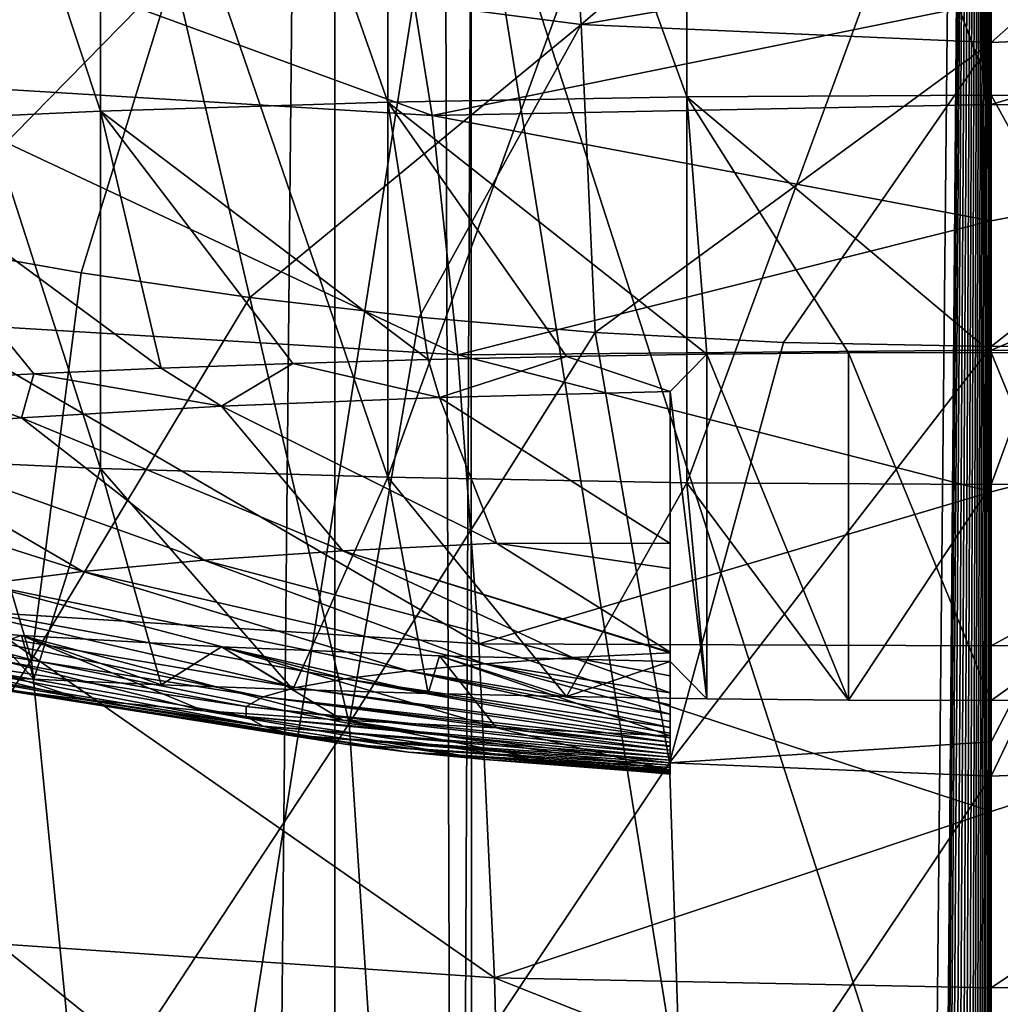
# Model space of a CAD drawing. Units: millimetres. Extents: x -25 to 25, y -2 to 317.
# Drawn here: x -4 to 0, y 254 to 258 of the extents above; entities that cross this region are included whole.
import ezdxf

# ---------------------------------------------------------------- set-up
doc = ezdxf.new("R2010")
doc.units = ezdxf.units.MM
doc.header["$LTSCALE"] = 65.185185
for name, color, linetype in [('1', 7, 'CONTINUOUS'), ('11', 7, 'CONTINUOUS'), ('146', 7, 'CONTINUOUS'), ('162', 7, 'CONTINUOUS'), ('195', 7, 'CONTINUOUS'), ('252', 7, 'CONTINUOUS'), ('329', 7, 'CONTINUOUS'), ('343', 7, 'CONTINUOUS'), ('416', 7, 'CONTINUOUS'), ('420', 7, 'CONTINUOUS'), ('421', 7, 'CONTINUOUS'), ('424', 7, 'CONTINUOUS'), ('425', 7, 'CONTINUOUS'), ('515', 7, 'CONTINUOUS'), ('518', 7, 'CONTINUOUS'), ('69', 7, 'CONTINUOUS')]:
    doc.layers.add(name, color=color, linetype=linetype)

msp = doc.modelspace()

# ---------------------------------------------------------------- linework, layer by layer
at = {"layer": '1', "color": 7, "linetype": 'CONTINUOUS', "true_color": 0xaaaaaa}
for points in [[(-5.4845, 275.9, -19.6411), (-2.7591, 275.9, -20.0973), (-5.4845, 2.3, -19.6411), (-5.4845, 275.9, -19.6411)], [(-5.4845, 2.3, -19.6411), (-2.7591, 275.9, -20.0973), (-2.7591, 2.3, -20.0973), (-5.4845, 2.3, -19.6411)], [(-2.7591, 275.9, -20.0973), (0, 275.9, -20.25), (-2.7591, 2.3, -20.0973), (-2.7591, 275.9, -20.0973)], [(-2.7591, 2.3, -20.0973), (0, 275.9, -20.25), (-2, 27.5797, -20.1699), (-2.7591, 2.3, -20.0973)], [(-2, 27.5797, -20.1699), (0, 275.9, -20.25), (-1.9768, 28.4733, -20.1717), (-2, 27.5797, -20.1699)], [(-1.9768, 28.4733, -20.1717), (0, 275.9, -20.25), (-1.9095, 29.3389, -20.177), (-1.9768, 28.4733, -20.1717)], [(-1.9095, 29.3389, -20.177), (0, 275.9, -20.25), (-1.8049, 30.1401, -20.1848), (-1.9095, 29.3389, -20.177)], [(-1.8049, 30.1401, -20.1848), (0, 275.9, -20.25), (-1.6744, 30.8437, -20.1939), (-1.8049, 30.1401, -20.1848)], [(-1.6744, 30.8437, -20.1939), (0, 275.9, -20.25), (-1.5302, 31.4365, -20.2031), (-1.6744, 30.8437, -20.1939)], [(-1.5302, 31.4365, -20.2031), (0, 275.9, -20.25), (-1.3796, 31.9291, -20.2119), (-1.5302, 31.4365, -20.2031)], [(-1.3796, 31.9291, -20.2119), (0, 275.9, -20.25), (-1.2287, 32.3309, -20.2198), (-1.3796, 31.9291, -20.2119)], [(-1.2287, 32.3309, -20.2198), (0, 275.9, -20.25), (-1.0848, 32.648, -20.2265), (-1.2287, 32.3309, -20.2198)], [(-1.0848, 32.648, -20.2265), (0, 275.9, -20.25), (-0.9498, 32.8965, -20.2319), (-1.0848, 32.648, -20.2265)], [(-0.9498, 32.8965, -20.2319), (0, 275.9, -20.25), (-0.8233, 33.0919, -20.2364), (-0.9498, 32.8965, -20.2319)], [(-0.8233, 33.0919, -20.2364), (0, 275.9, -20.25), (-0.7067, 33.243, -20.24), (-0.8233, 33.0919, -20.2364)], [(-0.7067, 33.243, -20.24), (0, 275.9, -20.25), (-0.5999, 33.3586, -20.2428), (-0.7067, 33.243, -20.24)], [(-0.5999, 33.3586, -20.2428), (0, 275.9, -20.25), (-0.5011, 33.4473, -20.245), (-0.5999, 33.3586, -20.2428)], [(-0.5011, 33.4473, -20.245), (0, 275.9, -20.25), (-0.4078, 33.5156, -20.2467), (-0.5011, 33.4473, -20.245)], [(-0.4078, 33.5156, -20.2467), (0, 275.9, -20.25), (-0.3197, 33.5668, -20.248), (-0.4078, 33.5156, -20.2467)], [(-0.3197, 33.5668, -20.248), (0, 275.9, -20.25), (-0.2361, 33.6037, -20.2489), (-0.3197, 33.5668, -20.248)], [(-0.2361, 33.6037, -20.2489), (0, 275.9, -20.25), (-0.1558, 33.6285, -20.2495), (-0.2361, 33.6037, -20.2489)], [(-0.1558, 33.6285, -20.2495), (0, 275.9, -20.25), (-0.0771, 33.6429, -20.2499), (-0.1558, 33.6285, -20.2495)], [(0, 275.9, -20.25), (0, 33.6476, -20.25), (-0.0771, 33.6429, -20.2499), (0, 275.9, -20.25)], [(0, 275.9, -20.25), (2.7591, 275.9, -20.0973), (0, 33.6476, -20.25), (0, 275.9, -20.25)], [(0, 33.6476, -20.25), (2.7591, 275.9, -20.0973), (0.077, 33.6429, -20.2499), (0, 33.6476, -20.25)]]:
    msp.add_3dface(points, dxfattribs=at)
at = {"layer": '11', "color": 7, "linetype": 'CONTINUOUS', "true_color": 0xaaaaaa}
for points in [[(2.3511, 257.2461, 30.1204), (2.4764, 258.0361, 31.9414), (0, 257.2927, 30.4463), (2.3511, 257.2461, 30.1204)], [(0, 257.2927, 30.4463), (2.4764, 258.0361, 31.9414), (0, 257.7252, 31.4175), (0, 257.2927, 30.4463)], [(0, 256.8037, 29.5023), (2.3511, 257.2461, 30.1204), (0, 257.2927, 30.4463), (0, 256.8037, 29.5023)], [(2.2428, 256.239, 28.3643), (2.3511, 257.2461, 30.1204), (0, 256.2599, 28.5888), (2.2428, 256.239, 28.3643)], [(0, 256.2599, 28.5888), (2.3511, 257.2461, 30.1204), (0, 256.8037, 29.5023), (0, 256.2599, 28.5888)], [(0, 255.663, 27.709), (2.2428, 256.239, 28.3643), (0, 256.2599, 28.5888), (0, 255.663, 27.709)], [(2.1547, 255.0242, 26.7112), (2.2428, 256.239, 28.3643), (0, 255.0152, 26.866), (2.1547, 255.0242, 26.7112)], [(0, 255.0152, 26.866), (2.2428, 256.239, 28.3643), (0, 255.663, 27.709), (0, 255.0152, 26.866)], [(2.0889, 253.6195, 25.1968), (2.1547, 255.0242, 26.7112), (0, 253.5762, 25.3019), (2.0889, 253.6195, 25.1968)], [(0, 253.5762, 25.3019), (2.1547, 255.0242, 26.7112), (0, 254.3188, 26.0627), (0, 253.5762, 25.3019)], [(0, 254.3188, 26.0627), (2.1547, 255.0242, 26.7112), (0, 255.0152, 26.866), (0, 254.3188, 26.0627)], [(2.0471, 252.0512, 23.8523), (2.0889, 253.6195, 25.1968), (0, 252.79, 24.5863), (2.0471, 252.0512, 23.8523)], [(0, 252.79, 24.5863), (2.0889, 253.6195, 25.1968), (0, 253.5762, 25.3019), (0, 252.79, 24.5863)]]:
    msp.add_3dface(points, dxfattribs=at)
at = {"layer": '146', "color": 7, "linetype": 'CONTINUOUS', "true_color": 0xaaaaaa}
for points in [[(1.7232, 257.6294, 23.7202), (0, 257.5532, 23.7604), (1.831, 259.1768, 25.6978), (1.7232, 257.6294, 23.7202)], [(1.831, 259.1768, 25.6978), (0, 257.5532, 23.7604), (0, 257.923, 24.1922), (1.831, 259.1768, 25.6978)], [(0.8726, 256.2917, 22.4087), (0, 256.2752, 22.4244), (1.7232, 257.6294, 23.7202), (0.8726, 256.2917, 22.4087)], [(1.7232, 257.6294, 23.7202), (0, 256.2752, 22.4244), (0, 257.5532, 23.7604), (1.7232, 257.6294, 23.7202)]]:
    msp.add_3dface(points, dxfattribs=at)
at = {"layer": '162', "color": 7, "linetype": 'CONTINUOUS', "true_color": 0xaaaaaa}
for points in [[(0, 256.2752, 22.4244), (0.8726, 256.2917, 22.4087), (0, 254.6118, 20.98), (0, 256.2752, 22.4244)], [(0.8726, 256.2917, 22.4087), (1.3522, 254.5236, 20.8385), (0, 254.4676, 20.8679), (0.8726, 256.2917, 22.4087)], [(0.8726, 256.2917, 22.4087), (0, 254.4676, 20.8679), (0, 254.6118, 20.98), (0.8726, 256.2917, 22.4087)], [(1.288, 252.5416, 19.4782), (0, 252.4877, 19.5078), (1.3522, 254.5236, 20.8385), (1.288, 252.5416, 19.4782)], [(1.3522, 254.5236, 20.8385), (0, 252.4877, 19.5078), (0, 252.8105, 19.7083), (1.3522, 254.5236, 20.8385)], [(0, 254.4676, 20.8679), (1.3522, 254.5236, 20.8385), (0, 252.8105, 19.7083), (0, 254.4676, 20.8679)]]:
    msp.add_3dface(points, dxfattribs=at)
at = {"layer": '195', "color": 7, "linetype": 'CONTINUOUS', "true_color": 0xaaaaaa}
for points in [[(-4.9342, 258.1916, 31.5117), (-4.689, 257.3894, 29.7257), (-2.351, 257.2461, 30.1204), (-4.9342, 258.1916, 31.5117)], [(-2.4763, 258.0361, 31.9414), (-4.9342, 258.1916, 31.5117), (-2.351, 257.2461, 30.1204), (-2.4763, 258.0361, 31.9414)], [(0, 257.7252, 31.4175), (-2.4763, 258.0361, 31.9414), (-2.351, 257.2461, 30.1204), (0, 257.7252, 31.4175)], [(0, 257.2927, 30.4463), (0, 257.7252, 31.4175), (-2.351, 257.2461, 30.1204), (0, 257.2927, 30.4463)], [(-4.689, 257.3894, 29.7257), (-4.4772, 256.3759, 28.0034), (-2.2428, 256.239, 28.3643), (-4.689, 257.3894, 29.7257)], [(-2.351, 257.2461, 30.1204), (-4.689, 257.3894, 29.7257), (-2.2428, 256.239, 28.3643), (-2.351, 257.2461, 30.1204)], [(0, 256.8037, 29.5023), (0, 257.2927, 30.4463), (-2.351, 257.2461, 30.1204), (0, 256.8037, 29.5023)], [(0, 256.8037, 29.5023), (-2.351, 257.2461, 30.1204), (-2.2428, 256.239, 28.3643), (0, 256.8037, 29.5023)], [(0, 256.2599, 28.5888), (0, 256.8037, 29.5023), (-2.2428, 256.239, 28.3643), (0, 256.2599, 28.5888)], [(-4.4772, 256.3759, 28.0034), (-4.3044, 255.1609, 26.3813), (-2.1546, 255.0241, 26.7112), (-4.4772, 256.3759, 28.0034)], [(-2.2428, 256.239, 28.3643), (-4.4772, 256.3759, 28.0034), (-2.1546, 255.0241, 26.7112), (-2.2428, 256.239, 28.3643)], [(0, 255.663, 27.709), (0, 256.2599, 28.5888), (-2.2428, 256.239, 28.3643), (0, 255.663, 27.709)], [(0, 255.663, 27.709), (-2.2428, 256.239, 28.3643), (-2.1546, 255.0241, 26.7112), (0, 255.663, 27.709)], [(0, 255.0152, 26.866), (0, 255.663, 27.709), (-2.1546, 255.0241, 26.7112), (0, 255.0152, 26.866)], [(-4.3044, 255.1609, 26.3813), (-4.175, 253.7624, 24.8936), (-2.0889, 253.6195, 25.1968), (-4.3044, 255.1609, 26.3813)], [(-2.1546, 255.0241, 26.7112), (-4.3044, 255.1609, 26.3813), (-2.0889, 253.6195, 25.1968), (-2.1546, 255.0241, 26.7112)], [(0, 254.3188, 26.0627), (0, 255.0152, 26.866), (-2.1546, 255.0241, 26.7112), (0, 254.3188, 26.0627)], [(0, 254.3188, 26.0627), (-2.1546, 255.0241, 26.7112), (-2.0889, 253.6195, 25.1968), (0, 254.3188, 26.0627)], [(0, 253.5762, 25.3019), (0, 254.3188, 26.0627), (-2.0889, 253.6195, 25.1968), (0, 253.5762, 25.3019)], [(-4.175, 253.7624, 24.8936), (-4.0919, 252.2062, 23.5702), (-2.047, 252.0512, 23.8523), (-4.175, 253.7624, 24.8936)], [(-2.0889, 253.6195, 25.1968), (-4.175, 253.7624, 24.8936), (-2.047, 252.0512, 23.8523), (-2.0889, 253.6195, 25.1968)], [(0, 252.79, 24.5863), (0, 253.5762, 25.3019), (-2.0889, 253.6195, 25.1968), (0, 252.79, 24.5863)], [(0, 252.79, 24.5863), (-2.0889, 253.6195, 25.1968), (-2.047, 252.0512, 23.8523), (0, 252.79, 24.5863)]]:
    msp.add_3dface(points, dxfattribs=at)
at = {"layer": '252', "color": 7, "linetype": 'CONTINUOUS', "true_color": 0xaaaaaa}
for points in [[(0, 258.6311, -16.3052), (-2.1862, 258.5798, -16.1914), (0, 251.8007, -16.3052), (0, 258.6311, -16.3052)], [(-2.1862, 258.5798, -16.1914), (-2.295, 258.5772, -16.1798), (-2.2497, 245.0232, -16.1847), (-2.1862, 258.5798, -16.1914)], [(-2.1862, 258.5798, -16.1914), (-2.2497, 245.0232, -16.1847), (-2.1834, 245.0217, -16.1917), (-2.1862, 258.5798, -16.1914)], [(-2.1862, 258.5798, -16.1914), (-2.1834, 245.0217, -16.1917), (0, 244.9704, -16.3052), (-2.1862, 258.5798, -16.1914)], [(-2.1862, 258.5798, -16.1914), (0, 244.9704, -16.3052), (0, 251.8007, -16.3052), (-2.1862, 258.5798, -16.1914)], [(-2.295, 258.5772, -16.1798), (-4.4206, 258.5272, -15.836), (-4.4174, 245.0741, -15.8367), (-2.295, 258.5772, -16.1798)], [(-2.295, 258.5772, -16.1798), (-4.4174, 245.0741, -15.8367), (-2.2497, 245.0232, -16.1847), (-2.295, 258.5772, -16.1798)]]:
    msp.add_3dface(points, dxfattribs=at)
at = {"layer": '329', "color": 7, "linetype": 'CONTINUOUS', "true_color": 0xaaaaaa}
for points in [[(-1.7232, 257.6294, 23.7202), (-3.4362, 257.8527, 23.5986), (-1.831, 259.1768, 25.6978), (-1.7232, 257.6294, 23.7202)], [(0, 259.1017, 25.7392), (-1.7232, 257.6294, 23.7202), (-1.831, 259.1768, 25.6978), (0, 259.1017, 25.7392)], [(0, 259.1017, 25.7392), (0, 257.923, 24.1922), (-1.7232, 257.6294, 23.7202), (0, 259.1017, 25.7392)], [(-3.4362, 257.8527, 23.5986), (-4.554, 256.7134, 21.9866), (-5.1292, 258.2065, 23.3917), (-3.4362, 257.8527, 23.5986)], [(0, 257.923, 24.1922), (0, 257.5532, 23.7604), (-1.7232, 257.6294, 23.7202), (0, 257.923, 24.1922)], [(-3.8263, 256.5846, 22.1149), (-4.554, 256.7134, 21.9866), (-3.4362, 257.8527, 23.5986), (-3.8263, 256.5846, 22.1149)], [(-3.1168, 256.4805, 22.2187), (-3.8263, 256.5846, 22.1149), (-3.4362, 257.8527, 23.5986), (-3.1168, 256.4805, 22.2187)], [(-1.7232, 257.6294, 23.7202), (-3.1168, 256.4805, 22.2187), (-3.4362, 257.8527, 23.5986), (-1.7232, 257.6294, 23.7202)], [(-2.4048, 256.3975, 22.3019), (-3.1168, 256.4805, 22.2187), (-1.7232, 257.6294, 23.7202), (-2.4048, 256.3975, 22.3019)], [(-1.6655, 256.334, 22.3658), (-2.4048, 256.3975, 22.3019), (-1.7232, 257.6294, 23.7202), (-1.6655, 256.334, 22.3658)], [(0, 257.5532, 23.7604), (-1.6655, 256.334, 22.3658), (-1.7232, 257.6294, 23.7202), (0, 257.5532, 23.7604)], [(-1.6655, 256.334, 22.3658), (0, 257.5532, 23.7604), (-0.8727, 256.2917, 22.4088), (-1.6655, 256.334, 22.3658)], [(0, 257.5532, 23.7604), (0, 256.2752, 22.4244), (-0.8727, 256.2917, 22.4088), (0, 257.5532, 23.7604)]]:
    msp.add_3dface(points, dxfattribs=at)
at = {"layer": '343', "color": 7, "linetype": 'CONTINUOUS', "true_color": 0xaaaaaa}
for points in [[(-5.3562, 255.3123, 20.3883), (-4.554, 256.7134, 21.9866), (-4.0355, 254.956, 20.6), (-5.3562, 255.3123, 20.3883)], [(-4.554, 256.7134, 21.9866), (-3.8263, 256.5846, 22.1149), (-4.0355, 254.956, 20.6), (-4.554, 256.7134, 21.9866)], [(-3.8263, 256.5846, 22.1149), (-3.1168, 256.4805, 22.2187), (-4.0355, 254.956, 20.6), (-3.8263, 256.5846, 22.1149)], [(-4.0355, 254.956, 20.6), (-3.1168, 256.4805, 22.2187), (-2.6992, 254.6893, 20.7496), (-4.0355, 254.956, 20.6)], [(-3.1168, 256.4805, 22.2187), (-2.4048, 256.3975, 22.3019), (-2.6992, 254.6893, 20.7496), (-3.1168, 256.4805, 22.2187)], [(-2.4048, 256.3975, 22.3019), (-1.6655, 256.334, 22.3658), (-2.6992, 254.6893, 20.7496), (-2.4048, 256.3975, 22.3019)], [(-2.6992, 254.6893, 20.7496), (-1.6655, 256.334, 22.3658), (-1.3522, 254.5236, 20.8385), (-2.6992, 254.6893, 20.7496)], [(-1.6655, 256.334, 22.3658), (-0.8727, 256.2917, 22.4088), (-1.3522, 254.5236, 20.8385), (-1.6655, 256.334, 22.3658)], [(-0.8727, 256.2917, 22.4088), (0, 256.2752, 22.4244), (-1.3522, 254.5236, 20.8385), (-0.8727, 256.2917, 22.4088)], [(0, 256.2752, 22.4244), (0, 254.6118, 20.98), (-1.3522, 254.5236, 20.8385), (0, 256.2752, 22.4244)], [(-5.0849, 253.3013, 19.0315), (-5.3562, 255.3123, 20.3883), (-4.0355, 254.956, 20.6), (-5.0849, 253.3013, 19.0315)], [(-3.8368, 252.9578, 19.2399), (-5.0849, 253.3013, 19.0315), (-4.0355, 254.956, 20.6), (-3.8368, 252.9578, 19.2399)], [(-3.8368, 252.9578, 19.2399), (-4.0355, 254.956, 20.6), (-2.6992, 254.6893, 20.7496), (-3.8368, 252.9578, 19.2399)], [(-2.5692, 252.701, 19.3888), (-3.8368, 252.9578, 19.2399), (-2.6992, 254.6893, 20.7496), (-2.5692, 252.701, 19.3888)], [(-2.5692, 252.701, 19.3888), (-2.6992, 254.6893, 20.7496), (-1.3522, 254.5236, 20.8385), (-2.5692, 252.701, 19.3888)], [(0, 254.6118, 20.98), (0, 254.4676, 20.8679), (-1.3522, 254.5236, 20.8385), (0, 254.6118, 20.98)], [(-1.2881, 252.5416, 19.4782), (-2.5692, 252.701, 19.3888), (-1.3522, 254.5236, 20.8385), (-1.2881, 252.5416, 19.4782)], [(0, 254.4676, 20.8679), (-1.2881, 252.5416, 19.4782), (-1.3522, 254.5236, 20.8385), (0, 254.4676, 20.8679)], [(0, 254.4676, 20.8679), (0, 252.8105, 19.7083), (-1.2881, 252.5416, 19.4782), (0, 254.4676, 20.8679)]]:
    msp.add_3dface(points, dxfattribs=at)
at = {"layer": '416', "linetype": 'CONTINUOUS'}
for points in [[(0, 260.8193, 212.8642), (-1.28, 260.8116, 212.777), (0, 257.3326, 213.1693), (0, 260.8193, 212.8642)], [(-2.5361, 260.7889, 212.517), (-3.745, 260.7514, 212.089), (-2.5362, 257.3022, 212.822), (-2.5361, 260.7889, 212.517)], [(-1.28, 257.325, 213.0821), (-2.5361, 260.7889, 212.517), (-2.5362, 257.3022, 212.822), (-1.28, 257.325, 213.0821)], [(-1.28, 260.8116, 212.777), (-2.5361, 260.7889, 212.517), (-1.28, 257.325, 213.0821), (-1.28, 260.8116, 212.777)], [(0, 257.3326, 213.1693), (-1.28, 260.8116, 212.777), (-1.28, 257.325, 213.0821), (0, 257.3326, 213.1693)], [(-3.745, 260.7514, 212.089), (-4.8841, 260.7, 211.501), (-3.745, 257.2648, 212.394), (-3.745, 260.7514, 212.089)], [(-2.5362, 257.3022, 212.822), (-3.745, 260.7514, 212.089), (-3.745, 257.2648, 212.394), (-2.5362, 257.3022, 212.822)], [(-3.745, 257.2648, 212.394), (-4.8841, 260.7, 211.501), (-4.8842, 257.2133, 211.806), (-3.745, 257.2648, 212.394)], [(-4.8842, 255.8133, 195.8041), (-4.8841, 259.3, 195.499), (-3.745, 255.7619, 195.2161), (-4.8842, 255.8133, 195.8041)], [(-4.8841, 259.3, 195.499), (-3.745, 259.2486, 194.911), (-3.745, 255.7619, 195.2161), (-4.8841, 259.3, 195.499)], [(-3.745, 259.2486, 194.911), (-2.5361, 259.2111, 194.483), (-2.5362, 255.7244, 194.7881), (-3.745, 259.2486, 194.911)], [(-3.745, 255.7619, 195.2161), (-3.745, 259.2486, 194.911), (-2.5362, 255.7244, 194.7881), (-3.745, 255.7619, 195.2161)], [(-2.5361, 259.2111, 194.483), (-1.28, 259.1884, 194.223), (-2.5362, 255.7244, 194.7881), (-2.5361, 259.2111, 194.483)], [(-2.5362, 255.7244, 194.7881), (-1.28, 259.1884, 194.223), (-1.28, 255.7017, 194.528), (-2.5362, 255.7244, 194.7881)], [(-1.28, 259.1884, 194.223), (0, 259.1807, 194.1358), (-1.28, 255.7017, 194.528), (-1.28, 259.1884, 194.223)], [(-1.28, 255.7017, 194.528), (0, 259.1807, 194.1358), (0, 255.6941, 194.4408), (-1.28, 255.7017, 194.528)]]:
    msp.add_3dface(points, dxfattribs=at)
at = {"layer": '420', "color": 7, "linetype": 'CONTINUOUS', "true_color": 0xaaaaaa}
for points in [[(-2.3666, 256.2196, 211.9213), (-2.9355, 256.2031, 211.7326), (-2.3195, 256.0604, 210.1023), (-2.3666, 256.2196, 211.9213)], [(-1.7855, 256.2325, 212.069), (-2.3666, 256.2196, 211.9213), (-2.3195, 256.0604, 210.1023), (-1.7855, 256.2325, 212.069)], [(-1.35, 256.0848, 210.3803), (-1.7855, 256.2325, 212.069), (-2.3195, 256.0604, 210.1023), (-1.35, 256.0848, 210.3803)], [(-1.1955, 256.2418, 212.1751), (-1.7855, 256.2325, 212.069), (-1.35, 256.0848, 210.3803), (-1.1955, 256.2418, 212.1751)], [(-1.1955, 254.7925, 195.6093), (-1.1955, 256.2418, 212.1751), (-1.35, 256.0848, 210.3803), (-1.1955, 254.7925, 195.6093)], [(-1.1955, 256.2418, 212.1751), (-0.5992, 254.7869, 195.5455), (-0.5992, 256.2474, 212.2389), (-1.1955, 256.2418, 212.1751)], [(-1.1955, 254.7925, 195.6093), (-0.5992, 254.7869, 195.5455), (-1.1955, 256.2418, 212.1751), (-1.1955, 254.7925, 195.6093)], [(0, 254.785, 195.5242), (0, 256.2492, 212.2602), (-0.5992, 256.2474, 212.2389), (0, 254.785, 195.5242)], [(-0.5992, 254.7869, 195.5455), (0, 254.785, 195.5242), (-0.5992, 256.2474, 212.2389), (-0.5992, 254.7869, 195.5455)], [(0.5992, 256.2474, 212.2389), (0, 256.2492, 212.2602), (0.5992, 254.7869, 195.5455), (0.5992, 256.2474, 212.2389)], [(0.5992, 254.7869, 195.5455), (0, 256.2492, 212.2602), (0, 254.785, 195.5242), (0.5992, 254.7869, 195.5455)], [(-3.4896, 256.1831, 211.504), (-4.0256, 256.1597, 211.2367), (-3.2356, 256.0236, 209.6814), (-3.4896, 256.1831, 211.504)], [(-2.9355, 256.2031, 211.7326), (-3.4896, 256.1831, 211.504), (-3.2356, 256.0236, 209.6814), (-2.9355, 256.2031, 211.7326)], [(-2.3195, 256.0604, 210.1023), (-2.9355, 256.2031, 211.7326), (-3.2356, 256.0236, 209.6814), (-2.3195, 256.0604, 210.1023)], [(-4.0256, 256.1597, 211.2367), (-4.5415, 256.133, 210.9318), (-4.0773, 255.9751, 209.1273), (-4.0256, 256.1597, 211.2367)], [(-3.2356, 256.0236, 209.6814), (-4.0256, 256.1597, 211.2367), (-4.0773, 255.9751, 209.1273), (-3.2356, 256.0236, 209.6814)], [(-4.0773, 255.9751, 209.1273), (-4.5415, 256.133, 210.9318), (-4.8252, 255.9161, 208.4527), (-4.0773, 255.9751, 209.1273)], [(-1.35, 254.9495, 197.4041), (-1.1955, 254.7925, 195.6093), (-1.35, 256.0848, 210.3803), (-1.35, 254.9495, 197.4041)], [(-4.8252, 255.1181, 199.3317), (-4.5415, 254.9012, 196.8526), (-4.0773, 255.0591, 198.6571), (-4.8252, 255.1181, 199.3317)], [(-4.5415, 254.9012, 196.8526), (-4.0256, 254.8746, 196.5477), (-4.0773, 255.0591, 198.6571), (-4.5415, 254.9012, 196.8526)], [(-4.0256, 254.8746, 196.5477), (-3.4896, 254.8512, 196.2804), (-4.0773, 255.0591, 198.6571), (-4.0256, 254.8746, 196.5477)], [(-4.0773, 255.0591, 198.6571), (-3.4896, 254.8512, 196.2804), (-3.2356, 255.0106, 198.103), (-4.0773, 255.0591, 198.6571)], [(-3.4896, 254.8512, 196.2804), (-2.9355, 254.8312, 196.0518), (-3.2356, 255.0106, 198.103), (-3.4896, 254.8512, 196.2804)], [(-2.9355, 254.8312, 196.0518), (-2.3666, 254.8147, 195.8632), (-3.2356, 255.0106, 198.103), (-2.9355, 254.8312, 196.0518)], [(-3.2356, 255.0106, 198.103), (-2.3666, 254.8147, 195.8632), (-2.3195, 254.9738, 197.6821), (-3.2356, 255.0106, 198.103)], [(-2.3666, 254.8147, 195.8632), (-1.7855, 254.8017, 195.7154), (-2.3195, 254.9738, 197.6821), (-2.3666, 254.8147, 195.8632)], [(-1.7855, 254.8017, 195.7154), (-1.35, 254.9495, 197.4041), (-2.3195, 254.9738, 197.6821), (-1.7855, 254.8017, 195.7154)], [(-1.7855, 254.8017, 195.7154), (-1.1955, 254.7925, 195.6093), (-1.35, 254.9495, 197.4041), (-1.7855, 254.8017, 195.7154)]]:
    msp.add_3dface(points, dxfattribs=at)
at = {"layer": '421', "linetype": 'CONTINUOUS'}
for points in [[(1.28, 260.8116, 212.777), (0, 260.8193, 212.8642), (1.28, 257.325, 213.0821), (1.28, 260.8116, 212.777)], [(0, 260.8193, 212.8642), (0, 257.3326, 213.1693), (1.28, 257.325, 213.0821), (0, 260.8193, 212.8642)], [(0, 259.1807, 194.1358), (1.28, 259.1884, 194.223), (0, 255.6941, 194.4408), (0, 259.1807, 194.1358)], [(0, 255.6941, 194.4408), (1.28, 259.1884, 194.223), (1.28, 255.7017, 194.528), (0, 255.6941, 194.4408)]]:
    msp.add_3dface(points, dxfattribs=at)
at = {"layer": '424', "color": 7, "linetype": 'CONTINUOUS', "true_color": 0xaaaaaa}
for points in [[(-2.5362, 257.3022, 212.822), (-3.745, 257.2648, 212.394), (-2.3666, 256.2196, 211.9213), (-2.5362, 257.3022, 212.822)], [(-1.28, 257.325, 213.0821), (-2.5362, 257.3022, 212.822), (-1.1955, 256.2418, 212.1751), (-1.28, 257.325, 213.0821)], [(-2.5362, 257.3022, 212.822), (-2.3666, 256.2196, 211.9213), (-1.7855, 256.2325, 212.069), (-2.5362, 257.3022, 212.822)], [(-2.5362, 257.3022, 212.822), (-1.7855, 256.2325, 212.069), (-1.1955, 256.2418, 212.1751), (-2.5362, 257.3022, 212.822)], [(0, 257.3326, 213.1693), (-1.28, 257.325, 213.0821), (0, 256.2492, 212.2602), (0, 257.3326, 213.1693)], [(0, 256.2492, 212.2602), (-1.28, 257.325, 213.0821), (-0.5992, 256.2474, 212.2389), (0, 256.2492, 212.2602)], [(-1.28, 257.325, 213.0821), (-1.1955, 256.2418, 212.1751), (-0.5992, 256.2474, 212.2389), (-1.28, 257.325, 213.0821)], [(-3.745, 257.2648, 212.394), (-4.8842, 257.2133, 211.806), (-3.4896, 256.1831, 211.504), (-3.745, 257.2648, 212.394)], [(-3.745, 257.2648, 212.394), (-3.4896, 256.1831, 211.504), (-2.9355, 256.2031, 211.7326), (-3.745, 257.2648, 212.394)], [(-3.745, 257.2648, 212.394), (-2.9355, 256.2031, 211.7326), (-2.3666, 256.2196, 211.9213), (-3.745, 257.2648, 212.394)], [(-4.8842, 257.2133, 211.806), (-4.5415, 256.133, 210.9318), (-4.0256, 256.1597, 211.2367), (-4.8842, 257.2133, 211.806)], [(-4.8842, 257.2133, 211.806), (-4.0256, 256.1597, 211.2367), (-3.4896, 256.1831, 211.504), (-4.8842, 257.2133, 211.806)], [(-4.8842, 255.8133, 195.8041), (-3.745, 255.7619, 195.2161), (-4.0256, 254.8746, 196.5477), (-4.8842, 255.8133, 195.8041)], [(-4.8842, 255.8133, 195.8041), (-4.0256, 254.8746, 196.5477), (-4.5415, 254.9012, 196.8526), (-4.8842, 255.8133, 195.8041)], [(-3.745, 255.7619, 195.2161), (-3.4896, 254.8512, 196.2804), (-4.0256, 254.8746, 196.5477), (-3.745, 255.7619, 195.2161)], [(-3.745, 255.7619, 195.2161), (-2.5362, 255.7244, 194.7881), (-2.9355, 254.8312, 196.0518), (-3.745, 255.7619, 195.2161)], [(-3.745, 255.7619, 195.2161), (-2.9355, 254.8312, 196.0518), (-3.4896, 254.8512, 196.2804), (-3.745, 255.7619, 195.2161)], [(-2.5362, 255.7244, 194.7881), (-2.3666, 254.8147, 195.8632), (-2.9355, 254.8312, 196.0518), (-2.5362, 255.7244, 194.7881)], [(-2.5362, 255.7244, 194.7881), (-1.28, 255.7017, 194.528), (-1.7855, 254.8017, 195.7154), (-2.5362, 255.7244, 194.7881)], [(-2.5362, 255.7244, 194.7881), (-1.7855, 254.8017, 195.7154), (-2.3666, 254.8147, 195.8632), (-2.5362, 255.7244, 194.7881)], [(-1.28, 255.7017, 194.528), (-1.1955, 254.7925, 195.6093), (-1.7855, 254.8017, 195.7154), (-1.28, 255.7017, 194.528)], [(-1.28, 255.7017, 194.528), (0, 255.6941, 194.4408), (-0.5992, 254.7869, 195.5455), (-1.28, 255.7017, 194.528)], [(-1.28, 255.7017, 194.528), (-0.5992, 254.7869, 195.5455), (-1.1955, 254.7925, 195.6093), (-1.28, 255.7017, 194.528)], [(0, 255.6941, 194.4408), (0, 254.785, 195.5242), (-0.5992, 254.7869, 195.5455), (0, 255.6941, 194.4408)]]:
    msp.add_3dface(points, dxfattribs=at)
at = {"layer": '425', "color": 7, "linetype": 'CONTINUOUS', "true_color": 0xaaaaaa}
for points in [[(0, 257.3326, 213.1693), (0, 256.2492, 212.2602), (0.5992, 256.2474, 212.2389), (0, 257.3326, 213.1693)], [(0, 257.3326, 213.1693), (0.5992, 256.2474, 212.2389), (1.28, 257.325, 213.0821), (0, 257.3326, 213.1693)], [(0, 254.785, 195.5242), (0, 255.6941, 194.4408), (1.28, 255.7017, 194.528), (0, 254.785, 195.5242)], [(0.5992, 254.7869, 195.5455), (0, 254.785, 195.5242), (1.28, 255.7017, 194.528), (0.5992, 254.7869, 195.5455)]]:
    msp.add_3dface(points, dxfattribs=at)
at = {"layer": '515', "linetype": 'CONTINUOUS'}
for points in [[(-2.3195, 256.0604, 210.1023), (-3.2356, 256.0236, 209.6814), (-2.0798, 255.4469, 208.3668), (-2.3195, 256.0604, 210.1023)], [(-1.35, 256.0848, 210.3803), (-2.3195, 256.0604, 210.1023), (-1.35, 255.4454, 208.5558), (-1.35, 256.0848, 210.3803)], [(-1.35, 255.4454, 208.5558), (-2.3195, 256.0604, 210.1023), (-2.0798, 255.4469, 208.3668), (-1.35, 255.4454, 208.5558)], [(-3.2356, 256.0236, 209.6814), (-4.0773, 255.9751, 209.1273), (-2.7264, 255.4152, 208.0042), (-3.2356, 256.0236, 209.6814)], [(-2.0798, 255.4469, 208.3668), (-3.2356, 256.0236, 209.6814), (-2.7264, 255.4152, 208.0042), (-2.0798, 255.4469, 208.3668)], [(-4.0773, 255.9751, 209.1273), (-4.8252, 255.9161, 208.4527), (-3.3108, 255.3753, 207.5488), (-4.0773, 255.9751, 209.1273)], [(-2.7264, 255.4152, 208.0042), (-4.0773, 255.9751, 209.1273), (-3.3108, 255.3753, 207.5488), (-2.7264, 255.4152, 208.0042)], [(-4.8252, 255.9161, 208.4527), (-5.462, 255.8479, 207.6733), (-3.8197, 255.3283, 207.0109), (-4.8252, 255.9161, 208.4527)], [(-3.3108, 255.3753, 207.5488), (-4.8252, 255.9161, 208.4527), (-3.8197, 255.3283, 207.0109), (-3.3108, 255.3753, 207.5488)], [(-3.8197, 255.3283, 207.0109), (-5.462, 255.8479, 207.6733), (-4.2416, 255.2751, 206.4028), (-3.8197, 255.3283, 207.0109)], [(-2.0798, 255.4469, 208.3668), (-2.7264, 255.4152, 208.0042), (-1.35, 254.989, 206.7974), (-2.0798, 255.4469, 208.3668)], [(-1.35, 255.3409, 208.2002), (-2.0798, 255.4469, 208.3668), (-1.35, 254.989, 206.7974), (-1.35, 255.3409, 208.2002)], [(-1.35, 255.4454, 208.5558), (-2.0798, 255.4469, 208.3668), (-1.35, 255.3409, 208.2002), (-1.35, 255.4454, 208.5558)], [(-2.7264, 255.4152, 208.0042), (-3.3108, 255.3753, 207.5488), (-1.7599, 254.9659, 206.5517), (-2.7264, 255.4152, 208.0042)], [(-1.35, 254.989, 206.7974), (-2.7264, 255.4152, 208.0042), (-1.35, 254.986, 206.7834), (-1.35, 254.989, 206.7974)], [(-1.35, 254.986, 206.7834), (-2.7264, 255.4152, 208.0042), (-1.7599, 254.9659, 206.5517), (-1.35, 254.986, 206.7834)], [(-3.3108, 255.3753, 207.5488), (-3.8197, 255.3283, 207.0109), (-2.1292, 254.9404, 206.2603), (-3.3108, 255.3753, 207.5488)], [(-1.7599, 254.9659, 206.5517), (-3.3108, 255.3753, 207.5488), (-2.1292, 254.9404, 206.2603), (-1.7599, 254.9659, 206.5517)], [(-3.8197, 255.3283, 207.0109), (-4.2416, 255.2751, 206.4028), (-2.4506, 254.9104, 205.9171), (-3.8197, 255.3283, 207.0109)], [(-2.1292, 254.9404, 206.2603), (-3.8197, 255.3283, 207.0109), (-2.4506, 254.9104, 205.9171), (-2.1292, 254.9404, 206.2603)], [(-4.2416, 255.2751, 206.4028), (-4.5666, 255.2169, 205.7383), (-2.7169, 254.8765, 205.5299), (-4.2416, 255.2751, 206.4028)], [(-2.4506, 254.9104, 205.9171), (-4.2416, 255.2751, 206.4028), (-2.7169, 254.8765, 205.5299), (-2.4506, 254.9104, 205.9171)], [(-5.462, 255.1863, 200.1111), (-4.8252, 255.1181, 199.3317), (-3.8198, 254.7896, 200.8537), (-5.462, 255.1863, 200.1111)], [(-4.2416, 254.8428, 201.4618), (-5.462, 255.1863, 200.1111), (-3.8198, 254.7896, 200.8537), (-4.2416, 254.8428, 201.4618)], [(-4.5666, 255.2169, 205.7383), (-4.7876, 255.1552, 205.0326), (-2.922, 254.8396, 205.1073), (-4.5666, 255.2169, 205.7383)], [(-2.7169, 254.8765, 205.5299), (-4.5666, 255.2169, 205.7383), (-2.922, 254.8396, 205.1073), (-2.7169, 254.8765, 205.5299)], [(-4.7876, 255.1552, 205.0326), (-4.8993, 255.0913, 204.3019), (-3.0614, 254.8003, 204.6589), (-4.7876, 255.1552, 205.0326)], [(-2.922, 254.8396, 205.1073), (-4.7876, 255.1552, 205.0326), (-3.0614, 254.8003, 204.6589), (-2.922, 254.8396, 205.1073)], [(-4.8252, 255.1181, 199.3317), (-4.0773, 255.0591, 198.6571), (-3.3108, 254.7425, 200.3158), (-4.8252, 255.1181, 199.3317)], [(-3.8198, 254.7896, 200.8537), (-4.8252, 255.1181, 199.3317), (-3.3108, 254.7425, 200.3158), (-3.8198, 254.7896, 200.8537)], [(-4.8993, 255.0913, 204.3019), (-4.8993, 255.0266, 203.5627), (-3.1319, 254.7597, 204.1949), (-4.8993, 255.0913, 204.3019)], [(-3.0614, 254.8003, 204.6589), (-4.8993, 255.0913, 204.3019), (-3.1319, 254.7597, 204.1949), (-3.0614, 254.8003, 204.6589)], [(-4.0773, 255.0591, 198.6571), (-3.2356, 255.0106, 198.103), (-2.7264, 254.7027, 199.8604), (-4.0773, 255.0591, 198.6571)], [(-3.3108, 254.7425, 200.3158), (-4.0773, 255.0591, 198.6571), (-2.7264, 254.7027, 199.8604), (-3.3108, 254.7425, 200.3158)], [(-3.1319, 254.7187, 203.7255), (-4.8993, 255.0266, 203.5627), (-3.0614, 254.6781, 203.2614), (-3.1319, 254.7187, 203.7255)], [(-4.8993, 255.0266, 203.5627), (-4.7876, 254.9627, 202.832), (-3.0614, 254.6781, 203.2614), (-4.8993, 255.0266, 203.5627)], [(-3.1319, 254.7597, 204.1949), (-4.8993, 255.0266, 203.5627), (-3.1319, 254.7187, 203.7255), (-3.1319, 254.7597, 204.1949)], [(-3.2356, 255.0106, 198.103), (-2.3195, 254.9738, 197.6821), (-2.0798, 254.671, 199.4978), (-3.2356, 255.0106, 198.103)], [(-2.7264, 254.7027, 199.8604), (-3.2356, 255.0106, 198.103), (-2.0798, 254.671, 199.4978), (-2.7264, 254.7027, 199.8604)], [(-1.35, 254.986, 206.7834), (-1.7599, 254.9659, 206.5517), (-1.35, 254.8886, 206.309), (-1.35, 254.986, 206.7834)], [(-3.0614, 254.6781, 203.2614), (-4.7876, 254.9627, 202.832), (-2.922, 254.6388, 202.813), (-3.0614, 254.6781, 203.2614)], [(-4.7876, 254.9627, 202.832), (-4.5666, 254.9009, 202.1263), (-2.922, 254.6388, 202.813), (-4.7876, 254.9627, 202.832)], [(-2.1292, 254.9404, 206.2603), (-2.4506, 254.9104, 205.9171), (-1.35, 254.7286, 205.3816), (-2.1292, 254.9404, 206.2603)], [(-2.3195, 254.9738, 197.6821), (-1.35, 254.9495, 197.4041), (-1.35, 254.6367, 199.3114), (-2.3195, 254.9738, 197.6821)], [(-2.0798, 254.671, 199.4978), (-2.3195, 254.9738, 197.6821), (-1.35, 254.6367, 199.3114), (-2.0798, 254.671, 199.4978)], [(-1.7599, 254.9659, 206.5517), (-2.1292, 254.9404, 206.2603), (-1.35, 254.8182, 205.9289), (-1.7599, 254.9659, 206.5517)], [(-1.35, 254.8182, 205.9289), (-2.1292, 254.9404, 206.2603), (-1.35, 254.7674, 205.6287), (-1.35, 254.8182, 205.9289)], [(-1.35, 254.7674, 205.6287), (-2.1292, 254.9404, 206.2603), (-1.35, 254.7286, 205.3816), (-1.35, 254.7674, 205.6287)], [(-1.35, 254.8886, 206.309), (-1.7599, 254.9659, 206.5517), (-1.35, 254.8182, 205.9289), (-1.35, 254.8886, 206.309)], [(-2.922, 254.6388, 202.813), (-4.5666, 254.9009, 202.1263), (-2.7168, 254.6019, 202.3905), (-2.922, 254.6388, 202.813)], [(-4.5666, 254.9009, 202.1263), (-4.2416, 254.8428, 201.4618), (-2.7168, 254.6019, 202.3905), (-4.5666, 254.9009, 202.1263)], [(-2.4506, 254.9104, 205.9171), (-2.7169, 254.8765, 205.5299), (-1.35, 254.6714, 204.9782), (-2.4506, 254.9104, 205.9171)], [(-1.35, 254.6975, 205.1688), (-2.4506, 254.9104, 205.9171), (-1.35, 254.6714, 204.9782), (-1.35, 254.6975, 205.1688)], [(-1.35, 254.7286, 205.3816), (-2.4506, 254.9104, 205.9171), (-1.35, 254.6975, 205.1688), (-1.35, 254.7286, 205.3816)], [(-2.7169, 254.8765, 205.5299), (-2.922, 254.8396, 205.1073), (-1.35, 254.6283, 204.6333), (-2.7169, 254.8765, 205.5299)], [(-1.35, 254.6714, 204.9782), (-2.7169, 254.8765, 205.5299), (-1.35, 254.6487, 204.8017), (-1.35, 254.6714, 204.9782)], [(-1.35, 254.6487, 204.8017), (-2.7169, 254.8765, 205.5299), (-1.35, 254.6283, 204.6333), (-1.35, 254.6487, 204.8017)], [(-2.7168, 254.6019, 202.3905), (-4.2416, 254.8428, 201.4618), (-2.4505, 254.568, 202.0033), (-2.7168, 254.6019, 202.3905)], [(-4.2416, 254.8428, 201.4618), (-3.8198, 254.7896, 200.8537), (-2.4505, 254.568, 202.0033), (-4.2416, 254.8428, 201.4618)], [(-2.922, 254.8396, 205.1073), (-3.0614, 254.8003, 204.6589), (-1.35, 254.6097, 204.4689), (-2.922, 254.8396, 205.1073)], [(-1.35, 254.6283, 204.6333), (-2.922, 254.8396, 205.1073), (-1.35, 254.6097, 204.4689), (-1.35, 254.6283, 204.6333)], [(-2.4505, 254.568, 202.0033), (-3.8198, 254.7896, 200.8537), (-2.1291, 254.538, 201.6601), (-2.4505, 254.568, 202.0033)], [(-3.8198, 254.7896, 200.8537), (-3.3108, 254.7425, 200.3158), (-2.1291, 254.538, 201.6601), (-3.8198, 254.7896, 200.8537)], [(-3.0614, 254.8003, 204.6589), (-3.1319, 254.7597, 204.1949), (-1.35, 254.5762, 204.1415), (-3.0614, 254.8003, 204.6589)], [(-1.35, 254.5924, 204.3054), (-3.0614, 254.8003, 204.6589), (-1.35, 254.5762, 204.1415), (-1.35, 254.5924, 204.3054)], [(-1.35, 254.6097, 204.4689), (-3.0614, 254.8003, 204.6589), (-1.35, 254.5924, 204.3054), (-1.35, 254.6097, 204.4689)], [(-2.1291, 254.538, 201.6601), (-3.3108, 254.7425, 200.3158), (-1.7597, 254.5125, 201.3687), (-2.1291, 254.538, 201.6601)], [(-3.3108, 254.7425, 200.3158), (-2.7264, 254.7027, 199.8604), (-1.7597, 254.5125, 201.3687), (-3.3108, 254.7425, 200.3158)], [(-1.35, 254.5762, 204.1415), (-3.1319, 254.7597, 204.1949), (-1.35, 254.5612, 203.9768), (-1.35, 254.5762, 204.1415)], [(-3.1319, 254.7597, 204.1949), (-3.1319, 254.7187, 203.7255), (-1.35, 254.5612, 203.9768), (-3.1319, 254.7597, 204.1949)], [(-1.35, 254.5612, 203.9768), (-3.1319, 254.7187, 203.7255), (-1.35, 254.5474, 203.812), (-1.35, 254.5612, 203.9768)], [(-3.1319, 254.7187, 203.7255), (-3.0614, 254.6781, 203.2614), (-1.35, 254.5474, 203.812), (-3.1319, 254.7187, 203.7255)], [(-1.7597, 254.5125, 201.3687), (-2.7264, 254.7027, 199.8604), (-1.35, 254.492, 201.1368), (-1.7597, 254.5125, 201.3687)], [(-2.7264, 254.7027, 199.8604), (-2.0798, 254.671, 199.4978), (-1.35, 254.492, 201.1368), (-2.7264, 254.7027, 199.8604)], [(-1.35, 254.5474, 203.812), (-3.0614, 254.6781, 203.2614), (-1.35, 254.5348, 203.6478), (-1.35, 254.5474, 203.812)], [(-3.0614, 254.6781, 203.2614), (-2.922, 254.6388, 202.813), (-1.35, 254.5348, 203.6478), (-3.0614, 254.6781, 203.2614)], [(-2.0798, 254.671, 199.4978), (-1.35, 254.5955, 199.6805), (-1.35, 254.4925, 201.1252), (-2.0798, 254.671, 199.4978)], [(-1.35, 254.492, 201.1368), (-2.0798, 254.671, 199.4978), (-1.35, 254.4925, 201.1252), (-1.35, 254.492, 201.1368)], [(-2.0798, 254.671, 199.4978), (-1.35, 254.6367, 199.3114), (-1.35, 254.5955, 199.6805), (-2.0798, 254.671, 199.4978)], [(-1.35, 254.5348, 203.6478), (-2.922, 254.6388, 202.813), (-1.35, 254.5235, 203.4838), (-1.35, 254.5348, 203.6478)], [(-1.35, 254.5235, 203.4838), (-2.922, 254.6388, 202.813), (-1.35, 254.5133, 203.3186), (-1.35, 254.5235, 203.4838)], [(-2.922, 254.6388, 202.813), (-2.7168, 254.6019, 202.3905), (-1.35, 254.5133, 203.3186), (-2.922, 254.6388, 202.813)], [(-2.7168, 254.6019, 202.3905), (-2.4505, 254.568, 202.0033), (-1.35, 254.504, 203.1494), (-2.7168, 254.6019, 202.3905)], [(-1.35, 254.5133, 203.3186), (-2.7168, 254.6019, 202.3905), (-1.35, 254.504, 203.1494), (-1.35, 254.5133, 203.3186)], [(-1.35, 254.4958, 202.9717), (-2.4505, 254.568, 202.0033), (-1.35, 254.4884, 202.7797), (-1.35, 254.4958, 202.9717)], [(-2.4505, 254.568, 202.0033), (-2.1291, 254.538, 201.6601), (-1.35, 254.4884, 202.7797), (-2.4505, 254.568, 202.0033)], [(-1.35, 254.504, 203.1494), (-2.4505, 254.568, 202.0033), (-1.35, 254.4958, 202.9717), (-1.35, 254.504, 203.1494)], [(-1.35, 254.4884, 202.7797), (-2.1291, 254.538, 201.6601), (-1.35, 254.482, 202.565), (-1.35, 254.4884, 202.7797)], [(-1.35, 254.482, 202.565), (-2.1291, 254.538, 201.6601), (-1.35, 254.4773, 202.3155), (-1.35, 254.482, 202.565)], [(-2.1291, 254.538, 201.6601), (-1.7597, 254.5125, 201.3687), (-1.35, 254.4773, 202.3155), (-2.1291, 254.538, 201.6601)], [(-1.35, 254.4773, 202.3155), (-1.7597, 254.5125, 201.3687), (-1.35, 254.4752, 202.0115), (-1.35, 254.4773, 202.3155)], [(-1.7597, 254.5125, 201.3687), (-1.35, 254.492, 201.1368), (-1.35, 254.4784, 201.6243), (-1.7597, 254.5125, 201.3687)], [(-1.7597, 254.5125, 201.3687), (-1.35, 254.4784, 201.6243), (-1.35, 254.4752, 202.0115), (-1.7597, 254.5125, 201.3687)]]:
    msp.add_3dface(points, dxfattribs=at)
at = {"layer": '518', "linetype": 'CONTINUOUS'}
for points in [[(-1.35, 254.9495, 197.4041), (-1.35, 256.0848, 210.3803), (-1.35, 254.6367, 199.3114), (-1.35, 254.9495, 197.4041)], [(-1.35, 256.0848, 210.3803), (-1.35, 255.4454, 208.5558), (-1.35, 254.989, 206.7974), (-1.35, 256.0848, 210.3803)], [(-1.35, 254.6367, 199.3114), (-1.35, 256.0848, 210.3803), (-1.35, 254.5955, 199.6805), (-1.35, 254.6367, 199.3114)], [(-1.35, 254.5955, 199.6805), (-1.35, 256.0848, 210.3803), (-1.35, 254.4925, 201.1252), (-1.35, 254.5955, 199.6805)], [(-1.35, 256.0848, 210.3803), (-1.35, 254.989, 206.7974), (-1.35, 254.986, 206.7834), (-1.35, 256.0848, 210.3803)], [(-1.35, 256.0848, 210.3803), (-1.35, 254.986, 206.7834), (-1.35, 254.8886, 206.309), (-1.35, 256.0848, 210.3803)], [(-1.35, 256.0848, 210.3803), (-1.35, 254.492, 201.1368), (-1.35, 254.4925, 201.1252), (-1.35, 256.0848, 210.3803)], [(-1.35, 254.492, 201.1368), (-1.35, 256.0848, 210.3803), (-1.35, 254.4784, 201.6243), (-1.35, 254.492, 201.1368)], [(-1.35, 254.4784, 201.6243), (-1.35, 256.0848, 210.3803), (-1.35, 254.4752, 202.0115), (-1.35, 254.4784, 201.6243)], [(-1.35, 256.0848, 210.3803), (-1.35, 254.8886, 206.309), (-1.35, 254.8182, 205.9289), (-1.35, 256.0848, 210.3803)], [(-1.35, 256.0848, 210.3803), (-1.35, 254.8182, 205.9289), (-1.35, 254.7674, 205.6287), (-1.35, 256.0848, 210.3803)], [(-1.35, 256.0848, 210.3803), (-1.35, 254.7674, 205.6287), (-1.35, 254.7286, 205.3816), (-1.35, 256.0848, 210.3803)], [(-1.35, 256.0848, 210.3803), (-1.35, 254.7286, 205.3816), (-1.35, 254.6975, 205.1688), (-1.35, 256.0848, 210.3803)], [(-1.35, 256.0848, 210.3803), (-1.35, 254.6975, 205.1688), (-1.35, 254.6714, 204.9782), (-1.35, 256.0848, 210.3803)], [(-1.35, 256.0848, 210.3803), (-1.35, 254.6714, 204.9782), (-1.35, 254.6487, 204.8017), (-1.35, 256.0848, 210.3803)], [(-1.35, 256.0848, 210.3803), (-1.35, 254.6487, 204.8017), (-1.35, 254.6283, 204.6333), (-1.35, 256.0848, 210.3803)], [(-1.35, 256.0848, 210.3803), (-1.35, 254.6283, 204.6333), (-1.35, 254.6097, 204.4689), (-1.35, 256.0848, 210.3803)], [(-1.35, 256.0848, 210.3803), (-1.35, 254.6097, 204.4689), (-1.35, 254.5924, 204.3054), (-1.35, 256.0848, 210.3803)], [(-1.35, 256.0848, 210.3803), (-1.35, 254.5924, 204.3054), (-1.35, 254.5762, 204.1415), (-1.35, 256.0848, 210.3803)], [(-1.35, 256.0848, 210.3803), (-1.35, 254.5762, 204.1415), (-1.35, 254.5612, 203.9768), (-1.35, 256.0848, 210.3803)], [(-1.35, 256.0848, 210.3803), (-1.35, 254.5612, 203.9768), (-1.35, 254.5474, 203.812), (-1.35, 256.0848, 210.3803)], [(-1.35, 256.0848, 210.3803), (-1.35, 254.5474, 203.812), (-1.35, 254.5348, 203.6478), (-1.35, 256.0848, 210.3803)], [(-1.35, 256.0848, 210.3803), (-1.35, 254.5348, 203.6478), (-1.35, 254.5235, 203.4838), (-1.35, 256.0848, 210.3803)], [(-1.35, 256.0848, 210.3803), (-1.35, 254.5235, 203.4838), (-1.35, 254.5133, 203.3186), (-1.35, 256.0848, 210.3803)], [(-1.35, 256.0848, 210.3803), (-1.35, 254.5133, 203.3186), (-1.35, 254.504, 203.1494), (-1.35, 256.0848, 210.3803)], [(-1.35, 256.0848, 210.3803), (-1.35, 254.504, 203.1494), (-1.35, 254.4958, 202.9717), (-1.35, 256.0848, 210.3803)], [(-1.35, 256.0848, 210.3803), (-1.35, 254.4958, 202.9717), (-1.35, 254.4884, 202.7797), (-1.35, 256.0848, 210.3803)], [(-1.35, 256.0848, 210.3803), (-1.35, 254.4884, 202.7797), (-1.35, 254.482, 202.565), (-1.35, 256.0848, 210.3803)], [(-1.35, 256.0848, 210.3803), (-1.35, 254.482, 202.565), (-1.35, 254.4773, 202.3155), (-1.35, 256.0848, 210.3803)], [(-1.35, 256.0848, 210.3803), (-1.35, 254.4773, 202.3155), (-1.35, 254.4752, 202.0115), (-1.35, 256.0848, 210.3803)], [(-1.35, 255.4454, 208.5558), (-1.35, 255.3409, 208.2002), (-1.35, 254.989, 206.7974), (-1.35, 255.4454, 208.5558)]]:
    msp.add_3dface(points, dxfattribs=at)
at = {"layer": '69', "color": 7, "linetype": 'CONTINUOUS', "true_color": 0xaaaaaa}
for points in [[(0, 258.6311, -16.3052), (0, 251.8007, -16.3052), (2.1834, 245.0216, -16.1917), (0, 258.6311, -16.3052)], [(1.1486, 258.6041, -16.2739), (0, 258.6311, -16.3052), (2.1834, 245.0216, -16.1917), (1.1486, 258.6041, -16.2739)]]:
    msp.add_3dface(points, dxfattribs=at)

doc.saveas('drawing.dxf')
